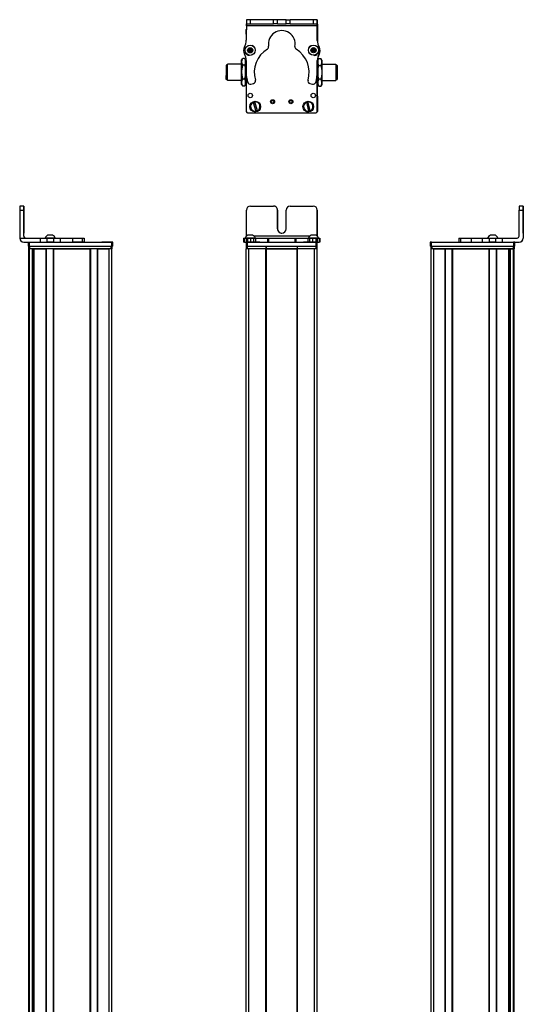
# Model space of a CAD drawing. Extents: x 85 to 1021, y -1059 to 1896.
# Drawn here: x 85 to 461, y 1157 to 1894 of the extents above; entities that cross this region are included whole.
import ezdxf

# ---------------------------------------------------------------- set-up
doc = ezdxf.new("R2010")
doc.units = 0
doc.layers.get('0').update_dxf_attribs({"linetype": 'CONTINUOUS'})

msp = doc.modelspace()

# ---------------------------------------------------------------- linework, layer by layer
at = {"color": 7, "ltscale": 0.382401}
msp.add_line((254.22, 1893.6), (254.19, 1878.3), dxfattribs=at)
at = {"color": 7, "ltscale": 0.001328}
for p, q in [((254.22, 1893.6), (254.27, 1893.6)), ((307.45, 1893.34), (307.4, 1893.34))]:
    msp.add_line(p, q, dxfattribs=at)
at = {"color": 7, "ltscale": 0.075}
for p, q in [((254.27, 1893.6), (254.27, 1890.6)), ((257.27, 1893.59), (254.27, 1893.6)), ((257.27, 1890.59), (257.27, 1893.59)), ((274.52, 1890.55), (274.53, 1893.55)), ((277.52, 1890.55), (277.53, 1893.55)), ((284.02, 1890.53), (284.03, 1893.53)), ((284.03, 1893.53), (287.03, 1893.53)), ((287.02, 1890.53), (287.03, 1893.53)), ((307.27, 1893.48), (304.27, 1893.49)), ((304.27, 1893.49), (304.27, 1890.49)), ((307.27, 1890.48), (307.27, 1893.48)), ((254.27, 1890.6), (257.27, 1890.59)), ((277.52, 1890.55), (274.52, 1890.55)), ((287.02, 1890.53), (284.02, 1890.53)), ((304.27, 1890.49), (307.27, 1890.48)), ((87.8, 1754.26), (84.8, 1754.26)), ((461.15, 1754.26), (458.15, 1754.26)), ((84.79, 1751.26), (87.79, 1751.26)), ((458.15, 1751.26), (461.15, 1751.26)), ((91.05, 1727.26), (91.05, 1724.26)), ((92.05, 1724.26), (92.05, 1727.26)), ((100.09, 1730.26), (100.09, 1727.26)), ((105.14, 1730.26), (105.14, 1727.26)), ((110.19, 1727.26), (110.19, 1730.26)), ((115.34, 1727.26), (115.34, 1730.26)), ((124.24, 1730.26), (124.24, 1727.26)), ((131.51, 1730.26), (131.51, 1727.26)), ((132.96, 1730.26), (132.96, 1727.26)), ((132.99, 1730.26), (132.99, 1727.26)), ((133.06, 1730.26), (133.06, 1727.26)), ((153.44, 1727.26), (153.44, 1724.26)), ((154.44, 1724.26), (154.44, 1727.26)), ((252.11, 1730.26), (252.11, 1727.26)), ((252.79, 1727.26), (252.79, 1730.26)), ((254.16, 1730.26), (254.16, 1727.26)), ((254.2, 1727.26), (254.2, 1724.26)), ((255.17, 1730.26), (255.17, 1727.26)), ((255.2, 1724.26), (255.2, 1727.26)), ((257.6, 1727.26), (257.6, 1730.26)), ((259.54, 1730.26), (259.54, 1727.26)), ((261.03, 1730.26), (261.03, 1727.26)), ((269.93, 1730.26), (269.93, 1727.26)), ((270.89, 1730.26), (270.89, 1727.26)), ((290.52, 1730.26), (290.52, 1727.26)), ((291.47, 1727.26), (291.47, 1730.26)), ((300.27, 1730.26), (300.27, 1727.26)), ((301.75, 1727.26), (301.75, 1730.26)), ((303.68, 1730.26), (303.68, 1727.26)), ((306.12, 1730.26), (306.12, 1727.26)), ((306.2, 1727.26), (306.2, 1724.26)), ((307.2, 1724.26), (307.2, 1727.26)), ((307.22, 1730.26), (307.22, 1727.26)), ((307.23, 1727.26), (307.23, 1730.26)), ((308.59, 1730.26), (308.59, 1727.26)), ((309.28, 1730.26), (309.28, 1727.26)), ((391.61, 1727.26), (391.61, 1724.26)), ((392.61, 1724.26), (392.61, 1727.26)), ((412.99, 1730.26), (412.99, 1727.26)), ((414.43, 1730.26), (414.43, 1727.26)), ((422.5, 1727.26), (422.5, 1730.26)), ((430.68, 1727.26), (430.68, 1730.26)), ((435.74, 1730.26), (435.74, 1727.26)), ((440.79, 1727.26), (440.79, 1730.26)), ((445.66, 1727.26), (445.66, 1730.26)), ((454.01, 1727.26), (454.01, 1724.26)), ((455.01, 1724.26), (455.01, 1727.26))]:
    msp.add_line(p, q, dxfattribs=at)
at = {"color": 7, "ltscale": 0.001447}
msp.add_line((254.4, 1893.66), (254.4, 1893.6), dxfattribs=at)
at = {"color": 7, "ltscale": 0.395455}
msp.add_line((270.22, 1893.56), (254.4, 1893.66), dxfattribs=at)
at = {"color": 7, "ltscale": 0.431309}
msp.add_line((274.53, 1893.55), (257.27, 1893.59), dxfattribs=at)
at = {"color": 7, "ltscale": 0.074999}
msp.add_line((277.53, 1893.55), (274.53, 1893.55), dxfattribs=at)
at = {"color": 7, "ltscale": 0.08125}
for p, q in [((280.78, 1893.54), (277.53, 1893.55)), ((284.03, 1893.53), (280.78, 1893.54)), ((277.52, 1890.55), (280.77, 1890.54)), ((280.77, 1890.54), (284.02, 1890.53))]:
    msp.add_line(p, q, dxfattribs=at)
at = {"color": 7, "ltscale": 0.431192}
msp.add_line((304.27, 1893.49), (287.03, 1893.53), dxfattribs=at)
at = {"color": 7, "ltscale": 0.003133}
msp.add_line((307.4, 1893.34), (307.27, 1893.34), dxfattribs=at)
at = {"color": 7, "ltscale": 0.075001}
msp.add_line((307.43, 1890.34), (307.45, 1893.34), dxfattribs=at)
at = {"color": 7, "ltscale": 0.086881}
msp.add_line((254.19, 1882.88), (254.19, 1886.36), dxfattribs=at)
at = {"color": 7, "ltscale": 0.062817}
msp.add_line((254.2, 1886.34), (254.2, 1883.83), dxfattribs=at)
at = {"color": 7, "ltscale": 0.0823}
msp.add_line((254.2, 1885.97), (254.2, 1882.68), dxfattribs=at)
at = {"color": 7, "ltscale": 0.0375}
for p, q in [((254.26, 1889.1), (254.27, 1890.6)), ((307.27, 1888.98), (307.27, 1890.48))]:
    msp.add_line(p, q, dxfattribs=at)
at = {"color": 7}
for p, q in [((307.27, 1888.98), (254.26, 1889.1)), ((254.2, 1852.6), (254.2, 1825.57)), ((254.2, 1852.55), (254.2, 1824.94)), ((307.2, 1824.94), (307.2, 1853.44)), ((307.27, 1848.27), (307.32, 1825.08)), ((255.2, 1823.94), (306.2, 1823.94)), ((84.79, 1751.26), (84.79, 1730.26)), ((461.15, 1751.26), (461.15, 1730.26)), ((461.26, 1751.26), (461.26, 1730.26)), ((301.56, 1731.76), (260, 1731.76)), ((92.05, 1727.26), (153.44, 1727.26)), ((92.05, 1724.26), (153.44, 1724.26)), ((92.42, 1724.26), (152.82, 1724.26)), ((255.2, 1727.26), (306.2, 1727.26)), ((255.2, 1724.26), (306.2, 1724.26)), ((392.61, 1727.26), (454.01, 1727.26)), ((392.61, 1724.26), (454.01, 1724.26)), ((393.23, 1724.26), (453.63, 1724.26)), ((91.62, -889.74), (91.62, 1722.26)), ((92, -889.74), (92, 1722.26)), ((152.82, 1722.26), (92.42, 1722.26)), ((94.47, -889.74), (94.47, 1722.26)), ((95.37, -889.74), (95.37, 1722.26)), ((95.67, -889.74), (95.67, 1722.26)), ((104.63, -889.74), (104.63, 1722.26)), ((104.93, -889.74), (104.93, 1722.26)), ((110.03, -889.74), (110.03, 1722.26)), ((110.33, -889.74), (110.33, 1722.26)), ((110.33, 1722.26), (137.57, 1722.26)), ((137.57, -889.74), (137.57, 1722.26)), ((137.87, -889.74), (137.87, 1722.26)), ((142.97, -889.74), (142.97, 1722.26)), ((143.27, -889.74), (143.27, 1722.26)), ((151.62, -889.74), (151.62, 1722.26)), ((153.62, -889.74), (153.62, 1722.26)), ((254.2, -889.74), (254.2, 1722.26)), ((256.2, -889.74), (256.2, 1722.26)), ((268.9, -889.74), (268.9, 1722.26)), ((269.2, -889.74), (269.2, 1722.26)), ((269.2, 1722.26), (292.2, 1722.26)), ((292.2, 1722.26), (269.2, 1722.26)), ((292.2, -889.74), (292.2, 1722.26)), ((292.5, -889.74), (292.5, 1722.26)), ((305.2, -889.74), (305.2, 1722.26)), ((307.2, -889.74), (307.2, 1722.26)), ((392.43, -889.74), (392.43, 1722.26)), ((453.63, 1722.26), (393.23, 1722.26)), ((394.43, -889.74), (394.43, 1722.26)), ((402.78, -889.74), (402.78, 1722.26)), ((403.08, -889.74), (403.08, 1722.26)), ((408.18, -889.74), (408.18, 1722.26)), ((408.48, -889.74), (408.48, 1722.26)), ((408.48, 1722.26), (435.73, 1722.26)), ((435.73, -889.74), (435.73, 1722.26)), ((436.03, -889.74), (436.03, 1722.26)), ((441.13, -889.74), (441.13, 1722.26)), ((441.43, -889.74), (441.43, 1722.26)), ((450.38, -889.74), (450.38, 1722.26)), ((450.68, -889.74), (450.68, 1722.26)), ((451.58, -889.74), (451.58, 1722.26)), ((454.06, -889.74), (454.06, 1722.26)), ((454.43, -889.74), (454.43, 1722.26)), ((94.7, -874.74), (94.7, 1707.26)), ((451.36, -874.74), (451.36, 1707.26))]:
    msp.add_line(p, q, dxfattribs=at)
at = {"color": 7, "ltscale": 0.431307}
msp.add_line((257.27, 1890.59), (274.52, 1890.55), dxfattribs=at)
at = {"color": 7, "ltscale": 0.43125}
msp.add_line((287.02, 1890.53), (304.27, 1890.49), dxfattribs=at)
at = {"color": 7, "ltscale": 0.274771}
msp.add_line((307.25, 1877.99), (307.27, 1888.98), dxfattribs=at)
at = {"color": 7, "ltscale": 0.004073}
msp.add_line((307.27, 1890.34), (307.43, 1890.34), dxfattribs=at)
at = {"color": 7, "ltscale": 0.307403}
msp.add_line((307.43, 1890.34), (307.36, 1878.04), dxfattribs=at)
at = {"color": 7, "ltscale": 0.036084}
for p, q in [((256.11, 1871.78), (255.74, 1870.39)), ((256.11, 1871.78), (257.14, 1870.77)), ((257.14, 1870.77), (257.5, 1872.17)), ((258.53, 1871.15), (257.14, 1870.77)), ((304.44, 1872.3), (303.18, 1871.59)), ((303.18, 1871.59), (304.43, 1870.85)), ((304.44, 1872.3), (304.43, 1870.85)), ((305.68, 1871.56), (304.43, 1870.85)), ((305.68, 1871.56), (304.44, 1872.3)), ((305.67, 1870.12), (305.68, 1871.56)), ((255.74, 1870.39), (256.77, 1869.37)), ((256.77, 1869.37), (257.14, 1870.77)), ((258.16, 1869.76), (257.14, 1870.77)), ((303.17, 1870.15), (304.41, 1869.41)), ((305.67, 1870.12), (304.43, 1870.85))]:
    msp.add_line(p, q, dxfattribs=at)
at = {"color": 7, "ltscale": 0.036085}
for p, q in [((257.5, 1872.17), (256.11, 1871.78)), ((255.74, 1870.39), (257.14, 1870.77)), ((256.77, 1869.37), (258.16, 1869.76))]:
    msp.add_line(p, q, dxfattribs=at)
at = {"color": 7, "ltscale": 0.036086}
for p, q in [((258.53, 1871.15), (257.5, 1872.17)), ((304.43, 1870.85), (303.17, 1870.15)), ((304.41, 1869.41), (305.67, 1870.12))]:
    msp.add_line(p, q, dxfattribs=at)
at = {"color": 7, "ltscale": 0.036082}
msp.add_line((258.16, 1869.76), (258.53, 1871.15), dxfattribs=at)
at = {"color": 7, "ltscale": 0.036087}
for p, q in [((303.18, 1871.59), (303.17, 1870.15)), ((304.41, 1869.41), (304.43, 1870.85))]:
    msp.add_line(p, q, dxfattribs=at)
at = {"color": 7, "ltscale": 0.034831}
for p, q in [((250.7, 1863.27), (251.39, 1864.48)), ((253.7, 1863.27), (253, 1864.48))]:
    msp.add_line(p, q, dxfattribs=at)
at = {"color": 7, "ltscale": 0.005234}
for p, q in [((251.5, 1864.66), (251.39, 1864.48)), ((252.89, 1864.66), (253, 1864.48)), ((251.5, 1843.88), (251.39, 1844.06)), ((252.89, 1843.88), (253, 1844.06))]:
    msp.add_line(p, q, dxfattribs=at)
at = {"color": 7, "ltscale": 0.034808}
for p, q in [((252.89, 1864.66), (251.5, 1864.66)), ((252.89, 1864.66), (251.5, 1864.66)), ((252.89, 1859.75), (251.5, 1859.75)), ((251.5, 1849.37), (252.89, 1849.37)), ((252.89, 1843.88), (251.5, 1843.88))]:
    msp.add_line(p, q, dxfattribs=at)
at = {"color": 7, "ltscale": 0.005273}
msp.add_line((252.89, 1864.66), (253, 1864.47), dxfattribs=at)
at = {"color": 7, "ltscale": 0.003053}
msp.add_line((253, 1864.48), (253.06, 1864.37), dxfattribs=at)
at = {"color": 7, "ltscale": 0.034798}
msp.add_line((253.7, 1863.27), (253, 1864.47), dxfattribs=at)
at = {"color": 7, "ltscale": 0.003497}
msp.add_line((254.2, 1868.36), (254.2, 1868.22), dxfattribs=at)
at = {"color": 7, "ltscale": 0.003442}
msp.add_line((254.2, 1868.36), (254.2, 1868.22), dxfattribs=at)
at = {"color": 7, "ltscale": 0.00293}
msp.add_line((307.2, 1868.14), (307.2, 1868.25), dxfattribs=at)
at = {"color": 7, "ltscale": 0.001932}
msp.add_line((307.23, 1868.28), (307.23, 1868.21), dxfattribs=at)
at = {"color": 7, "ltscale": 0.04019}
msp.add_line((307.7, 1863.27), (308.5, 1864.66), dxfattribs=at)
at = {"color": 7, "ltscale": 0.034807}
for p, q in [((308.5, 1864.66), (309.89, 1864.66)), ((308.5, 1859.47), (309.89, 1859.47)), ((309.89, 1849.07), (308.5, 1849.07)), ((308.5, 1843.88), (309.89, 1843.88))]:
    msp.add_line(p, q, dxfattribs=at)
at = {"color": 7, "ltscale": 0.040191}
msp.add_line((310.7, 1863.27), (309.89, 1864.66), dxfattribs=at)
at = {"color": 7, "ltscale": 0.189319}
msp.add_line((239.2, 1859.57), (239.2, 1852), dxfattribs=at)
at = {"color": 7, "ltscale": 0.024974}
for p, q in [((240.2, 1859.57), (239.2, 1859.57)), ((240.2, 1859.57), (239.2, 1859.57)), ((321.2, 1859.57), (322.2, 1859.57)), ((240.2, 1848.97), (239.2, 1848.97)), ((321.2, 1848.97), (322.2, 1848.97))]:
    msp.add_line(p, q, dxfattribs=at)
at = {"color": 7, "ltscale": 0.214325}
msp.add_line((240.2, 1851.7), (240.2, 1860.27), dxfattribs=at)
at = {"color": 7, "ltscale": 0.2625}
for p, q in [((250.7, 1860.27), (240.2, 1860.27)), ((250.7, 1860.27), (240.2, 1860.27)), ((310.7, 1860.27), (321.2, 1860.27)), ((250.7, 1848.27), (240.2, 1848.27)), ((310.7, 1848.27), (321.2, 1848.27))]:
    msp.add_line(p, q, dxfattribs=at)
at = {"color": 7, "ltscale": 0.026599}
for p, q in [((250.7, 1862.21), (250.7, 1863.27)), ((253.7, 1862.21), (253.7, 1863.27))]:
    msp.add_line(p, q, dxfattribs=at)
at = {"color": 7, "ltscale": 0.191107}
for p, q in [((250.7, 1854.56), (250.7, 1862.21)), ((253.7, 1854.56), (253.7, 1862.21))]:
    msp.add_line(p, q, dxfattribs=at)
at = {"color": 7, "ltscale": 0.011885}
msp.add_line((254.17, 1860.27), (253.7, 1860.27), dxfattribs=at)
msp.add_line((254.17, 1860.27), (253.7, 1860.27), dxfattribs=at)
at = {"color": 7, "ltscale": 0.22251}
for p, q in [((254.18, 1863.05), (254.16, 1854.15)), ((115.34, 1730.26), (124.24, 1730.26)), ((115.34, 1727.26), (124.24, 1727.26))]:
    msp.add_line(p, q, dxfattribs=at)
at = {"color": 7, "ltscale": 0.204422}
msp.add_line((307.22, 1854.83), (307.23, 1863.01), dxfattribs=at)
at = {"color": 7, "ltscale": 0.011792}
msp.add_line((307.22, 1860.27), (307.7, 1860.27), dxfattribs=at)
at = {"color": 7, "ltscale": 0.08187}
msp.add_line((307.24, 1863.54), (307.24, 1860.27), dxfattribs=at)
at = {"color": 7, "ltscale": 0.015259}
msp.add_line((307.24, 1862.79), (307.24, 1862.18), dxfattribs=at)
at = {"color": 7, "ltscale": 0.030145}
for p, q in [((307.7, 1863.27), (307.7, 1862.06)), ((310.7, 1863.27), (310.7, 1862.06))]:
    msp.add_line(p, q, dxfattribs=at)
at = {"color": 7, "ltscale": 0.194855}
for p, q in [((307.7, 1862.06), (307.7, 1854.27)), ((310.7, 1862.06), (310.7, 1854.27))]:
    msp.add_line(p, q, dxfattribs=at)
at = {"color": 7, "ltscale": 0.002536}
msp.add_line((321.2, 1860.27), (321.2, 1860.17), dxfattribs=at)
at = {"color": 7, "ltscale": 0.297464}
msp.add_line((321.2, 1860.17), (321.2, 1848.27), dxfattribs=at)
at = {"color": 7, "ltscale": 0.002237}
msp.add_line((322.2, 1859.48), (322.2, 1859.57), dxfattribs=at)
at = {"color": 7, "ltscale": 0.262762}
msp.add_line((322.2, 1859.48), (322.2, 1848.97), dxfattribs=at)
at = {"color": 7, "ltscale": 0.00020752}
msp.add_line((322.2, 1857.1), (322.2, 1857.09), dxfattribs=at)
at = {"color": 7, "ltscale": 0.024792}
msp.add_line((322.2, 1857.09), (322.2, 1856.1), dxfattribs=at)
at = {"color": 7, "ltscale": 0.075681}
msp.add_line((239.2, 1848.97), (239.2, 1852), dxfattribs=at)
at = {"color": 7, "ltscale": 0.085675}
msp.add_line((240.2, 1848.27), (240.2, 1851.7), dxfattribs=at)
at = {"color": 7, "ltscale": 0.198401}
for p, q in [((250.7, 1846.63), (250.7, 1854.56)), ((253.7, 1846.63), (253.7, 1854.56))]:
    msp.add_line(p, q, dxfattribs=at)
at = {"color": 7, "ltscale": 0.194858}
for p, q in [((307.7, 1854.27), (307.7, 1846.48)), ((310.7, 1854.27), (310.7, 1846.48))]:
    msp.add_line(p, q, dxfattribs=at)
at = {"color": 7, "ltscale": 0.005682}
msp.add_line((322.2, 1856.15), (322.2, 1855.92), dxfattribs=at)
at = {"color": 7, "ltscale": 0.000213623}
for p, q in [((322.2, 1855.6), (322.2, 1855.59)), ((322.2, 1853.14), (322.2, 1853.14))]:
    msp.add_line(p, q, dxfattribs=at)
at = {"color": 7, "ltscale": 0.024786}
for p, q in [((322.2, 1855.59), (322.2, 1854.6)), ((322.2, 1853.14), (322.2, 1852.14))]:
    msp.add_line(p, q, dxfattribs=at)
at = {"color": 7, "ltscale": 0.021445}
for p, q in [((322.2, 1854.63), (322.2, 1853.77)), ((322.2, 1852.18), (322.2, 1851.33))]:
    msp.add_line(p, q, dxfattribs=at)
at = {"color": 7, "ltscale": 0.001553}
msp.add_line((322.2, 1853.21), (322.2, 1853.14), dxfattribs=at)
at = {"color": 7, "ltscale": 0.000210571}
msp.add_line((322.2, 1853.21), (322.2, 1853.21), dxfattribs=at)
at = {"color": 7, "ltscale": 0.033893}
for p, q in [((250.7, 1845.27), (250.7, 1846.63)), ((253.7, 1845.27), (253.7, 1846.63))]:
    msp.add_line(p, q, dxfattribs=at)
at = {"color": 7, "ltscale": 0.034837}
msp.add_line((250.7, 1845.27), (251.39, 1844.06), dxfattribs=at)
at = {"color": 7, "ltscale": 0.005276}
msp.add_line((252.89, 1843.88), (253, 1844.06), dxfattribs=at)
at = {"color": 7, "ltscale": 0.034801}
msp.add_line((253.7, 1845.27), (253, 1844.06), dxfattribs=at)
at = {"color": 7, "ltscale": 0.034836}
msp.add_line((253.7, 1845.27), (253, 1844.06), dxfattribs=at)
at = {"color": 7, "ltscale": 0.012456}
msp.add_line((254.19, 1848.27), (253.7, 1848.27), dxfattribs=at)
at = {"color": 7, "ltscale": 0.05006}
for p, q in [((257.6, 1845.5), (259.54, 1846.01)), ((301.75, 1845.92), (303.68, 1845.39))]:
    msp.add_line(p, q, dxfattribs=at)
at = {"color": 7, "ltscale": 0.012482}
msp.add_line((307.2, 1848.27), (307.7, 1848.27), dxfattribs=at)
at = {"color": 7, "ltscale": 0.030142}
for p, q in [((307.7, 1846.48), (307.7, 1845.27)), ((310.7, 1846.48), (310.7, 1845.27))]:
    msp.add_line(p, q, dxfattribs=at)
at = {"color": 7, "ltscale": 0.040193}
msp.add_line((307.7, 1845.27), (308.5, 1843.88), dxfattribs=at)
at = {"color": 7, "ltscale": 0.040194}
msp.add_line((310.7, 1845.27), (309.89, 1843.88), dxfattribs=at)
at = {"color": 7, "ltscale": 0.005069}
for p, q in [((259.3, 1831.79), (259.24, 1831.98)), ((262.46, 1825.5), (262.52, 1825.31))]:
    msp.add_line(p, q, dxfattribs=at)
at = {"color": 7, "ltscale": 0.173281}
for p, q in [((259.3, 1831.79), (261.31, 1825.15)), ((262.46, 1825.5), (260.45, 1832.13)), ((299.12, 1831.86), (300.8, 1825.14)), ((301.96, 1825.43), (300.28, 1832.15))]:
    msp.add_line(p, q, dxfattribs=at)
at = {"color": 7, "ltscale": 0.00507}
for p, q in [((260.39, 1832.33), (260.45, 1832.13)), ((300.23, 1832.35), (300.28, 1832.15)), ((261.37, 1824.96), (261.31, 1825.15)), ((300.84, 1824.94), (300.8, 1825.14)), ((301.96, 1825.43), (302.01, 1825.23))]:
    msp.add_line(p, q, dxfattribs=at)
at = {"color": 7, "ltscale": 0.005073}
msp.add_line((299.12, 1831.86), (299.07, 1832.06), dxfattribs=at)
at = {"color": 7, "ltscale": 0.000941467}
for p, q in [((87.8, 1754.26), (87.83, 1754.26)), ((87.86, 1754.26), (87.9, 1754.26)), ((461.15, 1754.26), (461.19, 1754.26)), ((461.22, 1754.26), (461.26, 1754.26))]:
    msp.add_line(p, q, dxfattribs=at)
at = {"color": 7, "ltscale": 0.000682068}
for p, q in [((87.86, 1754.26), (87.83, 1754.26)), ((461.19, 1754.26), (461.22, 1754.26))]:
    msp.add_line(p, q, dxfattribs=at)
at = {"color": 7, "ltscale": 0.431306}
msp.add_line((257.27, 1754.26), (274.52, 1754.26), dxfattribs=at)
at = {"color": 7, "ltscale": 0.431248}
msp.add_line((287.02, 1754.26), (304.27, 1754.26), dxfattribs=at)
at = {"color": 7, "ltscale": 0.4875}
for p, q in [((87.79, 1731.76), (87.79, 1751.26)), ((87.91, 1731.76), (87.91, 1751.26)), ((254.27, 1731.76), (254.27, 1751.26)), ((458.15, 1731.76), (458.15, 1751.26))]:
    msp.add_line(p, q, dxfattribs=at)
at = {"color": 7, "ltscale": 0.35}
for p, q in [((87.84, 1751.26), (87.84, 1737.26)), ((87.85, 1737.26), (87.85, 1751.26)), ((277.52, 1751.26), (277.52, 1737.26)), ((277.53, 1737.26), (277.53, 1751.26)), ((284.02, 1737.26), (284.02, 1751.26)), ((461.2, 1751.26), (461.2, 1737.26)), ((461.21, 1737.26), (461.21, 1751.26))]:
    msp.add_line(p, q, dxfattribs=at)
at = {"color": 7, "ltscale": 0.00035553}
for p, q in [((87.85, 1751.26), (87.84, 1751.26)), ((461.2, 1751.26), (461.21, 1751.26)), ((87.84, 1737.26), (87.85, 1737.26)), ((461.2, 1737.26), (461.21, 1737.26))]:
    msp.add_line(p, q, dxfattribs=at)
at = {"color": 7, "ltscale": 0.487097}
msp.add_line((307.27, 1751.26), (307.27, 1731.78), dxfattribs=at)
at = {"color": 7, "ltscale": 0.486993}
msp.add_line((307.27, 1731.78), (307.27, 1751.26), dxfattribs=at)
at = {"color": 7, "ltscale": 0.002895}
for p, q in [((87.91, 1731.76), (87.79, 1731.76)), ((461.26, 1730.26), (461.15, 1730.26))]:
    msp.add_line(p, q, dxfattribs=at)
at = {"color": 7, "ltscale": 0.002058}
msp.add_line((105.68, 1732.46), (105.6, 1732.46), dxfattribs=at)
at = {"color": 7, "ltscale": 0.00174}
msp.add_line((105.75, 1732.46), (105.68, 1732.46), dxfattribs=at)
at = {"color": 7, "ltscale": 0.095007}
msp.add_line((109.55, 1732.46), (105.75, 1732.46), dxfattribs=at)
at = {"color": 7, "ltscale": 0.061232}
msp.add_line((257.65, 1732.46), (255.2, 1732.46), dxfattribs=at)
at = {"color": 7, "ltscale": 0.035518}
msp.add_line((259.07, 1732.46), (257.65, 1732.46), dxfattribs=at)
at = {"color": 7, "ltscale": 0.023685}
msp.add_line((303.44, 1732.46), (302.49, 1732.46), dxfattribs=at)
at = {"color": 7, "ltscale": 0.073059}
msp.add_line((306.36, 1732.46), (303.44, 1732.46), dxfattribs=at)
at = {"color": 7, "ltscale": 0.001738}
msp.add_line((436.57, 1732.46), (436.5, 1732.46), dxfattribs=at)
at = {"color": 7, "ltscale": 0.000309753}
msp.add_line((436.58, 1732.46), (436.57, 1732.46), dxfattribs=at)
at = {"color": 7, "ltscale": 0.089977}
msp.add_line((440.18, 1732.46), (436.58, 1732.46), dxfattribs=at)
at = {"color": 7, "ltscale": 0.006775}
msp.add_line((440.45, 1732.46), (440.18, 1732.46), dxfattribs=at)
at = {"color": 7, "ltscale": 0.382399}
msp.add_line((84.79, 1730.26), (100.09, 1730.26), dxfattribs=at)
at = {"color": 7, "ltscale": 0.307401}
msp.add_line((87.79, 1727.26), (100.09, 1727.26), dxfattribs=at)
at = {"color": 7, "ltscale": 0.025}
for p, q in [((92.05, 1724.26), (91.05, 1724.26)), ((154.44, 1727.26), (153.44, 1727.26)), ((154.44, 1724.26), (153.44, 1724.26)), ((255.2, 1727.26), (254.2, 1727.26)), ((255.2, 1724.26), (254.2, 1724.26)), ((307.2, 1727.26), (306.2, 1727.26)), ((307.2, 1724.26), (306.2, 1724.26)), ((392.61, 1727.26), (391.61, 1727.26)), ((392.61, 1724.26), (391.61, 1724.26)), ((392.23, 1724.26), (393.23, 1724.26)), ((453.63, 1724.26), (454.63, 1724.26)), ((455.01, 1727.26), (454.01, 1727.26)), ((455.01, 1724.26), (454.01, 1724.26)), ((92.42, 1722.26), (91.42, 1722.26)), ((153.82, 1722.26), (152.82, 1722.26)), ((255.2, 1722.26), (254.2, 1722.26)), ((307.2, 1722.26), (306.2, 1722.26)), ((393.23, 1722.26), (392.23, 1722.26)), ((454.63, 1722.26), (453.63, 1722.26))]:
    msp.add_line(p, q, dxfattribs=at)
at = {"color": 7, "ltscale": 0.05}
for p, q in [((91.42, 1724.26), (91.42, 1722.26)), ((92.42, 1722.26), (92.42, 1724.26)), ((152.82, 1724.26), (152.82, 1722.26)), ((153.82, 1722.26), (153.82, 1724.26)), ((254.2, 1724.26), (254.2, 1722.26)), ((255.2, 1722.26), (255.2, 1724.26)), ((268.9, 1724.26), (268.9, 1722.26)), ((269.2, 1722.26), (269.2, 1724.26)), ((292.2, 1724.26), (292.2, 1722.26)), ((292.5, 1722.26), (292.5, 1724.26)), ((306.2, 1724.26), (306.2, 1722.26)), ((307.2, 1722.26), (307.2, 1724.26)), ((392.23, 1724.26), (392.23, 1722.26)), ((393.23, 1722.26), (393.23, 1724.26)), ((453.63, 1724.26), (453.63, 1722.26)), ((454.63, 1722.26), (454.63, 1724.26)), ((394.43, 1722.26), (392.43, 1722.26))]:
    msp.add_line(p, q, dxfattribs=at)
at = {"color": 7, "ltscale": 0.000642395}
for p, q in [((92.39, 1724.26), (92.42, 1724.26)), ((152.82, 1724.26), (152.84, 1724.26))]:
    msp.add_line(p, q, dxfattribs=at)
at = {"color": 7, "ltscale": 0.126332}
for p, q in [((100.09, 1730.26), (105.14, 1730.26)), ((100.09, 1727.26), (105.14, 1727.26))]:
    msp.add_line(p, q, dxfattribs=at)
at = {"color": 7, "ltscale": 0.002049}
msp.add_line((103.82, 1730.26), (103.74, 1730.26), dxfattribs=at)
at = {"color": 7, "ltscale": 0.003412}
msp.add_line((103.96, 1730.26), (103.82, 1730.26), dxfattribs=at)
at = {"color": 7, "ltscale": 0.04474}
msp.add_line((105.74, 1730.26), (103.96, 1730.26), dxfattribs=at)
at = {"color": 7, "ltscale": 0.063165}
for p, q in [((105.14, 1730.26), (107.67, 1730.26)), ((107.67, 1727.26), (105.14, 1727.26))]:
    msp.add_line(p, q, dxfattribs=at)
at = {"color": 7, "ltscale": 0.089494}
msp.add_line((109.32, 1730.26), (105.74, 1730.26), dxfattribs=at)
at = {"color": 7, "ltscale": 0.063242}
for p, q in [((107.67, 1730.26), (110.19, 1730.26)), ((110.19, 1727.26), (107.67, 1727.26))]:
    msp.add_line(p, q, dxfattribs=at)
at = {"color": 7, "ltscale": 0.052345}
msp.add_line((111.42, 1730.26), (109.32, 1730.26), dxfattribs=at)
at = {"color": 7, "ltscale": 0.128682}
for p, q in [((110.19, 1730.26), (115.34, 1730.26)), ((110.19, 1727.26), (115.34, 1727.26))]:
    msp.add_line(p, q, dxfattribs=at)
at = {"color": 7, "ltscale": 0.00027771}
msp.add_line((124.23, 1730.26), (124.24, 1730.26), dxfattribs=at)
at = {"color": 7, "ltscale": 0.005078}
for p, q in [((124.24, 1730.26), (124.45, 1730.26)), ((124.45, 1727.26), (124.24, 1727.26))]:
    msp.add_line(p, q, dxfattribs=at)
at = {"color": 7, "ltscale": 0.176631}
for p, q in [((124.45, 1730.26), (131.51, 1730.26)), ((131.51, 1727.26), (124.45, 1727.26))]:
    msp.add_line(p, q, dxfattribs=at)
at = {"color": 7, "ltscale": 0.03623}
for p, q in [((131.51, 1730.26), (132.96, 1730.26)), ((132.96, 1727.26), (131.51, 1727.26))]:
    msp.add_line(p, q, dxfattribs=at)
at = {"color": 7, "ltscale": 0.000839233}
for p, q in [((132.96, 1730.26), (132.99, 1730.26)), ((132.96, 1727.26), (132.99, 1727.26))]:
    msp.add_line(p, q, dxfattribs=at)
at = {"color": 7, "ltscale": 0.001733}
for p, q in [((132.99, 1730.26), (133.06, 1730.26)), ((133.06, 1727.26), (132.99, 1727.26))]:
    msp.add_line(p, q, dxfattribs=at)
at = {"color": 7, "ltscale": 0.000656128}
msp.add_line((146.25, 1727.26), (146.23, 1727.26), dxfattribs=at)
at = {"color": 7, "ltscale": 0.165849}
msp.add_line((152.89, 1727.26), (146.25, 1727.26), dxfattribs=at)
at = {"color": 7, "ltscale": 0.166508}
msp.add_line((153.26, 1727.26), (146.6, 1727.26), dxfattribs=at)
at = {"color": 7, "ltscale": 0.016998}
for p, q in [((252.11, 1730.26), (252.79, 1730.26)), ((252.79, 1727.26), (252.11, 1727.26))]:
    msp.add_line(p, q, dxfattribs=at)
at = {"color": 7, "ltscale": 0.034581}
msp.add_line((252.79, 1730.26), (254.18, 1730.26), dxfattribs=at)
at = {"color": 7, "ltscale": 0.034235}
msp.add_line((252.79, 1727.26), (254.16, 1727.26), dxfattribs=at)
at = {"color": 7, "ltscale": 0.010069}
msp.add_line((253.74, 1730.26), (253.34, 1730.26), dxfattribs=at)
at = {"color": 7, "ltscale": 0.110133}
msp.add_line((258.15, 1730.26), (253.74, 1730.26), dxfattribs=at)
at = {"color": 7, "ltscale": 0.025056}
for p, q in [((254.16, 1730.26), (255.17, 1730.26)), ((255.17, 1727.26), (254.16, 1727.26))]:
    msp.add_line(p, q, dxfattribs=at)
at = {"color": 7, "ltscale": 7.17163e-05}
msp.add_line((254.2, 1724.26), (254.2, 1724.26), dxfattribs=at)
at = {"color": 7, "ltscale": 0.060953}
for p, q in [((255.17, 1730.26), (257.6, 1730.26)), ((257.6, 1727.26), (255.17, 1727.26))]:
    msp.add_line(p, q, dxfattribs=at)
at = {"color": 7, "ltscale": 0.098671}
msp.add_line((261.31, 1727.26), (257.36, 1727.26), dxfattribs=at)
at = {"color": 7, "ltscale": 0.048383}
msp.add_line((257.6, 1730.26), (259.54, 1730.26), dxfattribs=at)
at = {"color": 7, "ltscale": 0.057394}
msp.add_line((260.44, 1730.26), (258.15, 1730.26), dxfattribs=at)
at = {"color": 7, "ltscale": 0.037202}
msp.add_line((259.54, 1730.26), (261.03, 1730.26), dxfattribs=at)
at = {"color": 7, "ltscale": 0.012361}
msp.add_line((260.94, 1730.26), (260.44, 1730.26), dxfattribs=at)
at = {"color": 7, "ltscale": 0.050198}
msp.add_line((262.46, 1727.26), (260.45, 1727.26), dxfattribs=at)
at = {"color": 7, "ltscale": 0.222618}
msp.add_line((261.03, 1730.26), (269.93, 1730.26), dxfattribs=at)
at = {"color": 7, "ltscale": 0.048473}
msp.add_line((264.4, 1727.26), (262.46, 1727.26), dxfattribs=at)
at = {"color": 7, "ltscale": 0.13826}
msp.add_line((264.4, 1727.26), (269.93, 1727.26), dxfattribs=at)
at = {"color": 7, "ltscale": 0.02388}
for p, q in [((269.93, 1730.26), (270.89, 1730.26)), ((270.89, 1727.26), (269.93, 1727.26))]:
    msp.add_line(p, q, dxfattribs=at)
at = {"color": 7, "ltscale": 0.491019}
msp.add_line((270.89, 1730.26), (290.53, 1730.26), dxfattribs=at)
at = {"color": 7, "ltscale": 0.490811}
msp.add_line((270.89, 1727.26), (290.52, 1727.26), dxfattribs=at)
at = {"color": 7, "ltscale": 0.023694}
for p, q in [((290.52, 1730.26), (291.47, 1730.26)), ((291.47, 1727.26), (290.52, 1727.26))]:
    msp.add_line(p, q, dxfattribs=at)
at = {"color": 7, "ltscale": 0.226611}
msp.add_line((291.47, 1730.26), (300.53, 1730.26), dxfattribs=at)
at = {"color": 7, "ltscale": 0.143074}
msp.add_line((291.47, 1727.26), (297.19, 1727.26), dxfattribs=at)
at = {"color": 7, "ltscale": 0.09433}
msp.add_line((300.8, 1727.26), (297.02, 1727.26), dxfattribs=at)
at = {"color": 7, "ltscale": 0.03699}
msp.add_line((300.27, 1730.26), (301.75, 1730.26), dxfattribs=at)
at = {"color": 7, "ltscale": 0.041911}
msp.add_line((301.96, 1727.26), (300.28, 1727.26), dxfattribs=at)
at = {"color": 7, "ltscale": 0.046516}
msp.add_line((302.49, 1730.26), (300.63, 1730.26), dxfattribs=at)
at = {"color": 7, "ltscale": 0.048326}
msp.add_line((301.75, 1730.26), (303.68, 1730.26), dxfattribs=at)
at = {"color": 7, "ltscale": 0.05242}
msp.add_line((304.06, 1727.26), (301.96, 1727.26), dxfattribs=at)
at = {"color": 7, "ltscale": 0.072034}
msp.add_line((305.37, 1730.26), (302.49, 1730.26), dxfattribs=at)
at = {"color": 7, "ltscale": 0.061104}
msp.add_line((303.68, 1730.26), (306.12, 1730.26), dxfattribs=at)
at = {"color": 7, "ltscale": 0.051552}
msp.add_line((306.12, 1727.26), (304.06, 1727.26), dxfattribs=at)
at = {"color": 7, "ltscale": 0.066039}
msp.add_line((308.01, 1730.26), (305.37, 1730.26), dxfattribs=at)
at = {"color": 7, "ltscale": 0.027415}
for p, q in [((306.12, 1730.26), (307.22, 1730.26)), ((307.22, 1727.26), (306.12, 1727.26))]:
    msp.add_line(p, q, dxfattribs=at)
at = {"color": 7, "ltscale": 0.000241089}
msp.add_line((307.22, 1730.26), (307.23, 1730.26), dxfattribs=at)
at = {"color": 7, "ltscale": 0.000239563}
msp.add_line((307.22, 1727.26), (307.23, 1727.26), dxfattribs=at)
at = {"color": 7, "ltscale": 0.033975}
for p, q in [((307.23, 1730.26), (308.59, 1730.26)), ((307.23, 1727.26), (308.59, 1727.26))]:
    msp.add_line(p, q, dxfattribs=at)
at = {"color": 7, "ltscale": 0.005405}
msp.add_line((308.23, 1730.26), (308.01, 1730.26), dxfattribs=at)
at = {"color": 7, "ltscale": 0.017274}
for p, q in [((308.59, 1730.26), (309.28, 1730.26)), ((309.28, 1727.26), (308.59, 1727.26))]:
    msp.add_line(p, q, dxfattribs=at)
at = {"color": 7, "ltscale": 0.03602}
msp.add_line((412.99, 1730.26), (414.43, 1730.26), dxfattribs=at)
at = {"color": 7, "ltscale": 0.192999}
msp.add_line((414.43, 1730.26), (422.15, 1730.26), dxfattribs=at)
at = {"color": 7, "ltscale": 0.008723}
for p, q in [((422.15, 1730.26), (422.5, 1730.26)), ((422.5, 1727.26), (422.15, 1727.26))]:
    msp.add_line(p, q, dxfattribs=at)
at = {"color": 7, "ltscale": 0.204424}
for p, q in [((422.5, 1730.26), (430.68, 1730.26)), ((422.5, 1727.26), (430.68, 1727.26))]:
    msp.add_line(p, q, dxfattribs=at)
at = {"color": 7, "ltscale": 0.003343}
for p, q in [((430.68, 1730.26), (430.81, 1730.26)), ((430.68, 1727.26), (430.81, 1727.26))]:
    msp.add_line(p, q, dxfattribs=at)
at = {"color": 7, "ltscale": 0.123148}
for p, q in [((430.81, 1730.26), (435.74, 1730.26)), ((430.81, 1727.26), (435.74, 1727.26))]:
    msp.add_line(p, q, dxfattribs=at)
at = {"color": 7, "ltscale": 0.063167}
for p, q in [((435.74, 1730.26), (438.26, 1730.26)), ((438.26, 1727.26), (435.74, 1727.26))]:
    msp.add_line(p, q, dxfattribs=at)
at = {"color": 7, "ltscale": 0.06324}
for p, q in [((438.26, 1730.26), (440.79, 1730.26)), ((440.79, 1727.26), (438.26, 1727.26))]:
    msp.add_line(p, q, dxfattribs=at)
at = {"color": 7, "ltscale": 0.121608}
for p, q in [((440.79, 1730.26), (445.66, 1730.26)), ((440.79, 1727.26), (445.66, 1727.26))]:
    msp.add_line(p, q, dxfattribs=at)
at = {"color": 7, "ltscale": 0.274773}
msp.add_line((445.66, 1730.26), (456.65, 1730.26), dxfattribs=at)
at = {"color": 7, "ltscale": 0.312273}
msp.add_line((445.66, 1727.26), (458.15, 1727.26), dxfattribs=at)
at = {"color": 7, "ltscale": 0.002898}
msp.add_line((458.15, 1727.26), (458.26, 1727.26), dxfattribs=at)
at = {"color": 7, "ltscale": 0.223894}
for p, q in [((95.67, 1722.26), (104.63, 1722.26)), ((441.43, 1722.26), (450.38, 1722.26))]:
    msp.add_line(p, q, dxfattribs=at)
at = {"color": 7, "ltscale": 0.208745}
for p, q in [((143.27, 1722.26), (151.62, 1722.26)), ((394.43, 1722.26), (402.78, 1722.26))]:
    msp.add_line(p, q, dxfattribs=at)
at = {"color": 7, "ltscale": 0.342491}
msp.add_line((268.9, 1722.26), (255.2, 1722.26), dxfattribs=at)
at = {"color": 7, "ltscale": 0.0075}
for p, q in [((269.2, 1722.26), (268.9, 1722.26)), ((292.5, 1722.26), (292.2, 1722.26)), ((403.08, 1722.26), (402.78, 1722.26)), ((408.48, 1722.26), (408.18, 1722.26)), ((436.03, 1722.26), (435.73, 1722.26)), ((450.68, 1722.26), (450.38, 1722.26)), ((454.43, 1722.26), (454.13, 1722.26))]:
    msp.add_line(p, q, dxfattribs=at)
at = {"color": 7, "ltscale": 0.3425}
msp.add_line((306.2, 1722.26), (292.5, 1722.26), dxfattribs=at)
at = {"color": 7, "ltscale": 0.127501}
msp.add_line((403.08, 1722.26), (408.18, 1722.26), dxfattribs=at)
at = {"color": 7, "ltscale": 0.127499}
msp.add_line((436.03, 1722.26), (441.13, 1722.26), dxfattribs=at)
at = {"color": 7, "ltscale": 0.024484}
msp.add_line((437.5, 1722.26), (436.52, 1722.26), dxfattribs=at)
at = {"color": 7, "ltscale": 0.075516}
msp.add_line((440.52, 1722.26), (437.5, 1722.26), dxfattribs=at)
at = {"color": 7, "ltscale": 0.007501}
msp.add_line((441.43, 1722.26), (441.13, 1722.26), dxfattribs=at)
at = {"color": 7, "ltscale": 0.005559}
msp.add_line((451.58, 1722.26), (451.36, 1722.26), dxfattribs=at)
at = {"color": 7, "ltscale": 0.061902}
msp.add_line((451.58, 1722.26), (454.06, 1722.26), dxfattribs=at)
at = {"color": 7, "ltscale": 0.001941}
msp.add_line((454.13, 1722.26), (454.06, 1722.26), dxfattribs=at)
at = {"color": 7, "ltscale": 0.01815}
for p, q in [((94.64, 1707.26), (95.37, 1707.26)), ((450.68, 1707.26), (451.41, 1707.26))]:
    msp.add_line(p, q, dxfattribs=at)
at = {"color": 7}
for points in [[(251.39, 1864.48), (251.1, 1863.92), (250.88, 1863.35), (250.8, 1863.07), (250.74, 1862.78), (250.71, 1862.49), (250.7, 1862.21)], [(253, 1864.47), (253.27, 1863.97), (253.46, 1863.5), (253.59, 1863.05), (253.67, 1862.62), (253.7, 1862.21)], [(307.7, 1862.06), (307.73, 1862.54), (307.81, 1863.02), (307.96, 1863.53), (308.19, 1864.07), (308.5, 1864.66)], [(310.7, 1862.06), (310.67, 1862.5), (310.6, 1862.94), (310.48, 1863.38), (310.36, 1863.7), (310.23, 1864.02), (309.89, 1864.66)], [(250.7, 1862.21), (250.72, 1861.79), (250.79, 1861.38), (250.91, 1860.97), (251.03, 1860.66), (251.17, 1860.36), (251.5, 1859.75)], [(251.5, 1859.75), (251.17, 1858.48), (251.03, 1857.83), (250.91, 1857.19), (250.79, 1856.32), (250.72, 1855.44), (250.7, 1854.56)], [(253.7, 1862.21), (253.66, 1861.7), (253.55, 1861.18), (253.35, 1860.64), (253.06, 1860.04), (252.89, 1859.75)], [(252.89, 1859.75), (253.09, 1859.05), (253.25, 1858.39), (253.38, 1857.75), (253.49, 1857.15), (253.63, 1855.99), (253.68, 1855.27), (253.7, 1854.56)], [(308.5, 1859.47), (308.19, 1860.06), (307.96, 1860.6), (307.81, 1861.11), (307.73, 1861.59), (307.7, 1862.06)], [(307.7, 1854.27), (307.72, 1855.15), (307.79, 1856.03), (307.91, 1856.9), (308.03, 1857.54), (308.17, 1858.19), (308.5, 1859.47)], [(309.89, 1859.47), (310.23, 1860.11), (310.36, 1860.43), (310.48, 1860.75), (310.6, 1861.18), (310.67, 1861.62), (310.7, 1862.06)], [(309.89, 1859.47), (310.23, 1858.19), (310.36, 1857.54), (310.48, 1856.9), (310.6, 1856.03), (310.67, 1855.15), (310.7, 1854.27)], [(250.7, 1854.56), (250.72, 1853.68), (250.79, 1852.8), (250.91, 1851.94), (251.03, 1851.29), (251.17, 1850.65), (251.5, 1849.37)], [(251.5, 1849.37), (251.17, 1848.69), (251.03, 1848.35), (250.91, 1848.01), (250.79, 1847.55), (250.72, 1847.09), (250.7, 1846.63)], [(253.7, 1854.56), (253.67, 1853.61), (253.58, 1852.65), (253.43, 1851.64), (253.2, 1850.55), (252.89, 1849.37)], [(252.89, 1849.37), (253.2, 1848.74), (253.43, 1848.17), (253.58, 1847.64), (253.67, 1847.13), (253.7, 1846.63)], [(308.5, 1849.07), (308.17, 1850.35), (308.03, 1851), (307.91, 1851.64), (307.79, 1852.51), (307.72, 1853.39), (307.7, 1854.27)], [(307.7, 1846.48), (307.73, 1847.01), (307.84, 1847.56), (308.04, 1848.14), (308.33, 1848.77), (308.5, 1849.07)], [(310.7, 1854.27), (310.67, 1853.39), (310.6, 1852.51), (310.48, 1851.64), (310.36, 1851), (310.23, 1850.35), (309.89, 1849.07)], [(310.7, 1846.48), (310.67, 1846.92), (310.6, 1847.35), (310.48, 1847.79), (310.36, 1848.11), (310.23, 1848.43), (309.89, 1849.07)], [(250.7, 1846.63), (250.72, 1846.16), (250.79, 1845.7), (250.91, 1845.24), (251.03, 1844.9), (251.17, 1844.56), (251.5, 1843.88)], [(253.7, 1846.63), (253.67, 1846.12), (253.58, 1845.61), (253.43, 1845.08), (253.2, 1844.51), (252.89, 1843.88)], [(308.5, 1843.88), (308.19, 1844.47), (307.96, 1845.01), (307.81, 1845.52), (307.73, 1846), (307.7, 1846.48)], [(309.89, 1843.88), (310.23, 1844.52), (310.36, 1844.84), (310.48, 1845.16), (310.6, 1845.6), (310.67, 1846.03), (310.7, 1846.48)]]:
    msp.add_lwpolyline(points, dxfattribs=at)
for centre, radius in [((257.14, 1870.77), 3.8), ((257.14, 1870.77), 1.94), ((304.43, 1870.85), 3.8), ((304.43, 1870.85), 1.94), ((257.14, 1836.94), 1.65), ((304.25, 1836.94), 1.65), ((260.88, 1828.64), 4), ((273.84, 1832.28), 1.5), ((273.84, 1832.28), 1), ((287.51, 1832.28), 1.5), ((287.51, 1832.28), 1), ((300.54, 1828.64), 4)]:
    msp.add_circle(centre, radius, dxfattribs=at)
for centre, radius, start, end in [((255.19, 1886.36), 1, 169.57001, 180.12508), ((255.2, 1886.34), 1, 173.87841, 180.00001), ((255.2, 1885.97), 1, 175.93906, 180.00001), ((254.5, 1882.72), 0.3, 177.29894, 180.00001), ((280.71, 1875.52), 10.01, 349.57008, 190.18002), ((257.12, 1870.71), 5.01, 149.5355, 210.21428), ((244.18, 1878.32), 10.01, 329.5355, 359.87489), ((258.33, 1872.31), 2, 20.87789, 83.80803), ((280.66, 1854.2), 20.52, 121.52514, 196.13076), ((268.88, 1873.4), 2, 301.52515, 10.18002), ((292.52, 1873.35), 2, 169.57009, 238.22495), ((280.66, 1854.2), 20.52, 343.61902, 58.22496), ((303.08, 1872.21), 2, 106.53247, 163.0373), ((317.07, 1878.1), 9.82, 180.60396, 210.38051), ((317.37, 1877.99), 10.01, 179.65907, 209.99846), ((304.27, 1870.61), 5.01, 329.5355, 30.21428), ((304.36, 1870.48), 5.01, 329.31968, 29.99846), ((243.83, 1863.02), 10.35, 0.11847, 29.9649), ((256.03, 1869.03), 2, 196.08528, 278.78604), ((305.36, 1868.93), 2, 248.90223, 342.79562), ((316.91, 1863.12), 9.68, 149.27833, 180.66584), ((317.59, 1862.68), 10.35, 149.56905, 179.41549), ((279.18, 1853.89), 25.02, 179.40974, 196.2717), ((279.07, 1854.55), 28.15, 343.95556, 0.58501), ((257.09, 1847.43), 2, 196.02822, 284.87489), ((259.03, 1847.94), 2, 284.87489, 16.13076), ((302.27, 1847.85), 2, 163.61901, 254.87489), ((304.2, 1847.33), 2, 254.87489, 343.72155), ((254.5, 1840.82), 0.3, 179.99999, 182.70106), ((254.5, 1835.12), 0.3, 177.29894, 180.00001), ((256.2, 1826.77), 2, 180.00001, 181.04604), ((260.88, 1828.64), 3.72, 116.12862, 277.5507), ((260.88, 1828.64), 3.52, 116.66191, 277.0174), ((260.88, 1828.64), 2.7, 94.00007, 119.67924), ((260.88, 1828.64), 3.72, 296.12862, 97.5507), ((260.88, 1828.64), 3.52, 296.66192, 97.0174), ((300.54, 1828.64), 3.72, 113.28594, 274.70802), ((300.54, 1828.64), 3.52, 113.81924, 274.17472), ((300.54, 1828.64), 2.7, 91.15739, 116.83657), ((300.54, 1828.64), 3.72, 293.28594, 94.70802), ((300.54, 1828.64), 3.52, 293.81924, 94.17472), ((255.2, 1825.57), 1, 180.00001, 184.06094), ((255.2, 1824.94), 1, 180.00001, 270), ((260.88, 1828.64), 2.7, 274.00007, 299.67925), ((300.54, 1828.64), 2.7, 271.15739, 296.83657), ((306.2, 1824.94), 1, 270, 360), ((306.32, 1825.07), 1, 311.58208, 0.12508), ((480.79, 1752.13), 396, 179.69103, 180.12511), ((483.78, 1752.13), 396, 179.69103, 180.12511), ((-308.17, 1752.12), 396.07, 359.87528, 0.30926), ((257.27, 1751.26), 3, 90.00014, 180.00004), ((274.53, 1751.26), 3, 359.99997, 89.99985), ((304.27, 1751.26), 3, 359.99998, 89.99987), ((304.27, 1751.26), 3, 359.99993, 89.99993), ((854.22, 1752.12), 396.07, 179.69073, 180.12471), ((857.14, 1752.13), 396, 179.69103, 180.12511), ((857.93, 1752.13), 396.72, 179.69183, 180.12511), ((65.27, 1752.13), 396, 359.87489, 0.30896), ((89.29, 1731.76), 1.5, 179.99992, 269.99992), ((89.41, 1731.76), 1.5, 180.00006, 269.9999), ((107.54, 1728.93), 4.03, 118.7241, 160.69786), ((107.62, 1728.93), 4.03, 118.72283, 160.69749), ((107.62, 1728.93), 4.03, 19.30251, 61.27717), ((257.14, 1728.93), 4.03, 118.72411, 160.69941), ((257.14, 1728.93), 4.03, 19.3006, 61.27589), ((304.43, 1728.93), 4.03, 118.7221, 160.69734), ((304.43, 1728.93), 4.03, 19.30266, 61.2779), ((438.43, 1728.93), 4.03, 118.72283, 160.69749), ((438.52, 1728.93), 4.03, 118.7241, 160.69786), ((438.52, 1728.93), 4.03, 19.30214, 61.2759), ((456.65, 1731.76), 1.5, 270.00009, 359.99993), ((87.79, 1730.26), 3, 179.99998, 269.99987), ((458.15, 1730.26), 3, 270.00002, 0.00002), ((458.26, 1730.26), 3, 270.00013, 0.00002)]:
    msp.add_arc(centre, radius, start, end, dxfattribs=at)
for centre, major_axis, ratio, start_param, end_param in [((87.83, 1751.26), (0, 3), 0.002184, 4.712389, 6.283185), ((87.86, 1751.26), (0, 3), 0.002184, 6.283185, 7.853982), ((274.52, 1751.26), (0, -3), 0.999998, 1.570796, 3.141593), ((287.02, 1751.26), (0, -3), 0.999998, 3.141593, 4.712389), ((461.19, 1751.26), (0, 3), 0.002184, 4.712389, 6.283185), ((87.85, 1737.26), (0, -3.25), 0.002184, 4.712389, 6.283185), ((87.85, 1737.26), (0, -3.25), 0.002184, 6.283185, 7.853982), ((280.77, 1737.26), (0, 3.25), 0.999998, 1.570796, 3.141593), ((280.78, 1737.26), (0, -3.25), 0.999998, 4.712389, 6.283185), ((280.77, 1737.26), (0, 3.25), 0.999998, 3.141593, 4.712389), ((461.21, 1737.26), (0, -3.25), 0.002184, 4.712389, 6.283185), ((461.21, 1737.26), (0, -3.25), 0.002184, 0, 1.570796)]:
    msp.add_ellipse(centre, major_axis=major_axis, ratio=ratio, start_param=start_param, end_param=end_param, dxfattribs=at)

doc.saveas('drawing.dxf')
